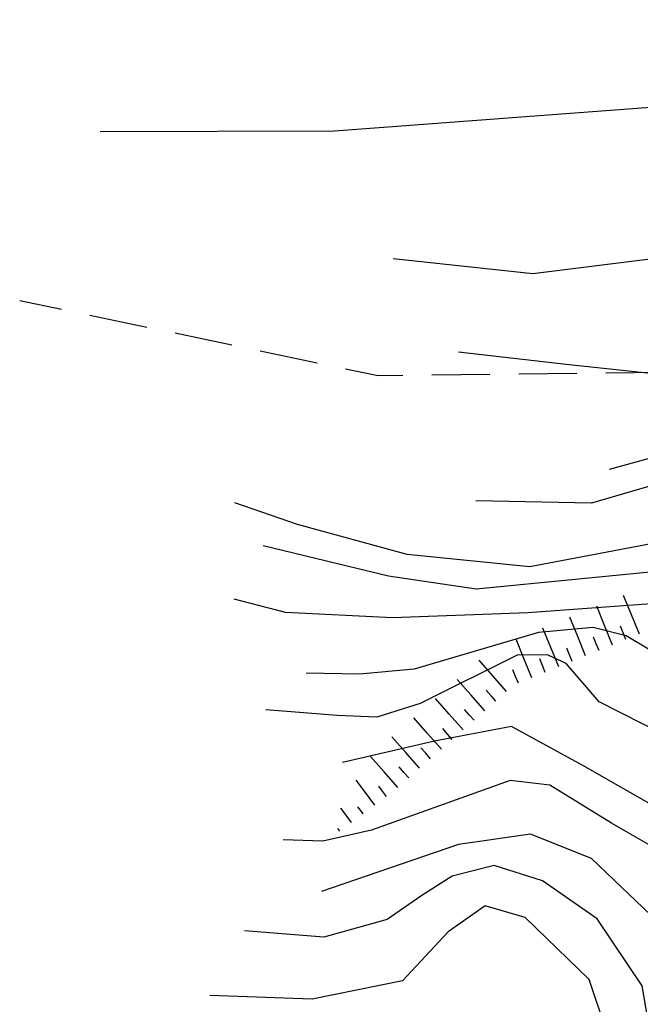
# Model space of a CAD drawing. Extents: x 2384759 to 2387884, y 4758947 to 4760987.
# Drawn here: x 2385840 to 2385850, y 4760426 to 4760443 of the extents above; entities that cross this region are included whole.
import ezdxf

# ---------------------------------------------------------------- set-up
doc = ezdxf.new("R2010")
doc.units = 0
doc.header["$LTSCALE"] = 0.5
doc.header["$MEASUREMENT"] = 0
doc.linetypes.add('LIMCOLT', pattern=[3, 2, -1])
for name, color, linetype in [('ciglio di terrapieno', 1, 'Continuous'), ('curva di livello ordinaria direttrice di determ. certa', 3, 'Continuous'), ('curva di livello ordinaria intermedia di determ. certa', 1, 'Continuous'), ('limite di coltura agraria', 1, 'LIMCOLT')]:
    doc.layers.add(name, color=color, linetype=linetype)
doc.layers.get('0').off()
doc.layers.get('0').freeze()

# ---------------------------------------------------------------- blocks, each defined once
blk = doc.blocks.new('SCART_L')
for p, q in [((0, 0), (0.8, 0)), ((0.8, 0), (1.6, 0))]:
    blk.add_line(p, q)
blk = doc.blocks.new('SCART_C')
for p, q in [((0, 0), (0.5, 0)), ((0.5, 0), (1, 0))]:
    blk.add_line(p, q)

msp = doc.modelspace()

# ---------------------------------------------------------------- linework, layer by layer
at = {"layer": 'curva di livello ordinaria direttrice di determ. certa', "linetype": 'Continuous', "flags": 128}
for points in [[(2385881.208, 4760433.136), (2385878.201, 4760435.491), (2385875.992, 4760437.362), (2385869.936, 4760441.099), (2385866.942, 4760442.405), (2385863.5, 4760443.05), (2385857.321, 4760442.69), (2385855.466, 4760442.207), (2385850.603, 4760441.536), (2385845.157, 4760441.128), (2385841.118, 4760441.118)], [(2385856.579, 4760432.491), (2385856.158, 4760432.708), (2385855.858, 4760433.102), (2385855.056, 4760434.214), (2385854.49, 4760434.471), (2385852.977, 4760434.47), (2385848.52, 4760433.624), (2385846.407, 4760433.838), (2385844.517, 4760434.353), (2385843.437, 4760434.729)], [(2385850.571, 4760429.557), (2385849.438, 4760430.204), (2385848.209, 4760430.877), (2385846.878, 4760430.624), (2385845.292, 4760430.258)]]:
    msp.add_lwpolyline(points, dxfattribs=at)
at = {"layer": 'curva di livello ordinaria intermedia di determ. certa', "linetype": 'Continuous', "flags": 128}
for points in [[(2385870.28, 4760438.233), (2385869.273, 4760438.937), (2385864.366, 4760440.71), (2385862.41, 4760441.024), (2385859.427, 4760440.336), (2385857.259, 4760439.738), (2385856.9, 4760439.671), (2385855.476, 4760439.54), (2385854.962, 4760439.371), (2385851.559, 4760439.046), (2385848.573, 4760438.675), (2385846.166, 4760438.934)], [(2385851.626, 4760436.849), (2385849.149, 4760437.112), (2385847.291, 4760437.323)], [(2385887.274, 4760412.317), (2385887.058, 4760412.864), (2385887.097, 4760413.363), (2385887.368, 4760414.244), (2385887.277, 4760414.745), (2385884.908, 4760418.148), (2385881.616, 4760422.431), (2385875.894, 4760428.308), (2385873.869, 4760429.862), (2385871.376, 4760431.283), (2385869.576, 4760432.504), (2385866.783, 4760434.293), (2385865.209, 4760435.181), (2385862.858, 4760435.963), (2385860.763, 4760435.709), (2385860.145, 4760435.76), (2385859.595, 4760435.895), (2385858.073, 4760436.069), (2385857.188, 4760436.3), (2385855.212, 4760436.565), (2385852.418, 4760435.995), (2385849.889, 4760435.304)], [(2385861.277, 4760433.704), (2385859.732, 4760433.556), (2385858.658, 4760433.815), (2385858.131, 4760434.255), (2385857.96, 4760434.965), (2385857.879, 4760435.203), (2385857.619, 4760435.494), (2385856.729, 4760435.841), (2385854.902, 4760435.982), (2385852.974, 4760435.71), (2385849.584, 4760434.722), (2385847.594, 4760434.764)], [(2385855.984, 4760432.236), (2385855.782, 4760432.302), (2385853.91, 4760432.752), (2385853.274, 4760432.983), (2385852.922, 4760433.23), (2385852.667, 4760433.403), (2385852.438, 4760433.507), (2385851.124, 4760433.588), (2385847.595, 4760433.241), (2385846.085, 4760433.468), (2385843.925, 4760433.991)], [(2385854.391, 4760431.55), (2385853.254, 4760431.758), (2385852.607, 4760431.995), (2385851.804, 4760432.589), (2385851.102, 4760433.023), (2385850.772, 4760433.001), (2385848.49, 4760432.835), (2385846.156, 4760432.749), (2385844.311, 4760432.842), (2385843.428, 4760433.071)], [(2385852.913, 4760430.915), (2385852.889, 4760430.922), (2385850.983, 4760431.96), (2385850.185, 4760432.437), (2385849.613, 4760432.582), (2385848.674, 4760432.494), (2385846.53, 4760431.864), (2385845.59, 4760431.776), (2385844.67, 4760431.793)], [(2385851.595, 4760430.348), (2385849.717, 4760431.302), (2385849.148, 4760431.961), (2385848.836, 4760432.103), (2385848.317, 4760432.11), (2385846.631, 4760431.274), (2385845.887, 4760431.039), (2385845.202, 4760431.064), (2385843.972, 4760431.165)], [(2385850.986, 4760428.601), (2385849.931, 4760429.211), (2385848.869, 4760429.865), (2385848.183, 4760429.948), (2385845.796, 4760429.091), (2385844.957, 4760428.901), (2385844.274, 4760428.925)], [(2385854.577, 4760421.485), (2385854.315, 4760421.604), (2385853.415, 4760422.925), (2385850.735, 4760427.508), (2385849.585, 4760428.601), (2385848.534, 4760429.022), (2385847.296, 4760428.842), (2385844.932, 4760428.033)], [(2385850.718, 4760424.974), (2385850.672, 4760425.175), (2385850.457, 4760426.413), (2385849.681, 4760427.564), (2385848.738, 4760428.22), (2385847.906, 4760428.484), (2385847.186, 4760428.298), (2385846.659, 4760427.967), (2385846.066, 4760427.553), (2385844.975, 4760427.25), (2385843.608, 4760427.357)], [(2385849.809, 4760424.974), (2385849.837, 4760425.647), (2385849.543, 4760426.521), (2385848.443, 4760427.59), (2385847.755, 4760427.789), (2385847.117, 4760427.338), (2385846.33, 4760426.499), (2385844.772, 4760426.181), (2385843.009, 4760426.241)]]:
    msp.add_lwpolyline(points, dxfattribs=at)
at = {"layer": 'limite di coltura agraria', "linetype": 'LIMCOLT', "flags": 128}
msp.add_lwpolyline([(2385891.148, 4760423.391), (2385891.844, 4760419.222), (2385891.511, 4760417.773), (2385886.752, 4760413.556), (2385880.242, 4760422.55), (2385873.387, 4760429.452), (2385871.596, 4760431.384), (2385868.326, 4760434.15), (2385863.528, 4760437.768), (2385860.439, 4760439.332), (2385856.216, 4760440.036), (2385855.199, 4760439.354), (2385853.516, 4760437.593), (2385851.312, 4760436.982), (2385845.909, 4760436.915), (2385839.731, 4760438.21)], dxfattribs=at)

# ---------------------------------------------------------------- block references
at = {"layer": 'ciglio di terrapieno'}
for name, p, xscale, yscale, zscale, rotation in [('SCART_L', (2385850.41, 4760432.468), 0.449999999888373, 0.449999999888373, 0.449999999888373, 112.1085047227048), ('SCART_L', (2385849.947, 4760432.28), 0.449999999888373, 0.449999999888373, 0.449999999888373, 112.1085047227048), ('SCART_L', (2385849.484, 4760432.092), 0.449999999888373, 0.449999999888373, 0.449999999888373, 112.1085047227048), ('SCART_C', (2385850.178, 4760432.374), 0.2499999999567113, 0.2499999999567113, 0.2499999999567113, 112.1085047017628), ('SCART_L', (2385849.02, 4760431.903), 0.449999999888373, 0.449999999888373, 0.449999999888373, 112.1085047227048), ('SCART_C', (2385849.715, 4760432.186), 0.2499999999567113, 0.2499999999567113, 0.2499999999567113, 112.1085047017628), ('SCART_L', (2385848.557, 4760431.715), 0.449999999888373, 0.449999999888373, 0.449999999888373, 112.1085047227048), ('SCART_C', (2385849.252, 4760431.997), 0.2499999999567113, 0.2499999999567113, 0.2499999999567113, 112.1085047017628), ('SCART_L', (2385848.123, 4760431.479), 0.4500000001238094, 0.4500000001238094, 0.4500000001238094, 131.3973703983901), ('SCART_C', (2385848.789, 4760431.809), 0.2499999999567113, 0.2499999999567113, 0.2499999999567113, 112.1085047017628), ('SCART_C', (2385848.325, 4760431.621), 0.2499999999567113, 0.2499999999567113, 0.2499999999567113, 112.1085047017628), ('SCART_L', (2385847.748, 4760431.149), 0.4500000001238094, 0.4500000001238094, 0.4500000001238094, 131.3973703983901), ('SCART_C', (2385847.936, 4760431.314), 0.2499999999865603, 0.2499999999865603, 0.2499999999865603, 131.3973704308095), ('SCART_L', (2385847.373, 4760430.818), 0.4500000001238094, 0.4500000001238094, 0.4500000001238094, 131.3973703983901), ('SCART_C', (2385847.561, 4760430.984), 0.2499999999865603, 0.2499999999865603, 0.2499999999865603, 131.3973704308095), ('SCART_L', (2385846.998, 4760430.488), 0.4500000001238094, 0.4500000001238094, 0.4500000001238094, 131.3973703983901), ('SCART_C', (2385847.186, 4760430.653), 0.2499999999865603, 0.2499999999865603, 0.2499999999865603, 131.3973704308095), ('SCART_L', (2385846.623, 4760430.157), 0.4500000001238094, 0.4500000001238094, 0.4500000001238094, 131.3973703983901), ('SCART_C', (2385846.811, 4760430.322), 0.2499999999865603, 0.2499999999865603, 0.2499999999865603, 131.3973704308095), ('SCART_L', (2385846.248, 4760429.826), 0.4456886803661602, 0.4456886803661602, 0.4456886803661602, 131.3973704124181), ('SCART_C', (2385846.436, 4760429.992), 0.2499999999865603, 0.2499999999865603, 0.2499999999865603, 131.3973704308095), ('SCART_L', (2385845.85, 4760429.524), 0.3350167733772553, 0.3350167733772553, 0.3350167733772553, 126.7766331581929), ('SCART_C', (2385846.05, 4760429.673), 0.2185909147365127, 0.2185909147365127, 0.2185909147365127, 126.7766331644069), ('SCART_L', (2385845.45, 4760429.224), 0.1919214776821214, 0.1919214776821214, 0.1919214776821214, 126.7766331886523), ('SCART_C', (2385845.65, 4760429.374), 0.1492569548733787, 0.1492569548733787, 0.1492569548733787, 126.7766331505131), ('SCART_C', (2385845.249, 4760429.075), 0.05607073997273009, 0.05607073997273009, 0.05607073997273009, 126.7766332578982)]:
    msp.add_blockref(name, p, dxfattribs=dict(at, xscale=xscale, yscale=yscale, zscale=zscale, rotation=rotation))

doc.saveas('drawing.dxf')
